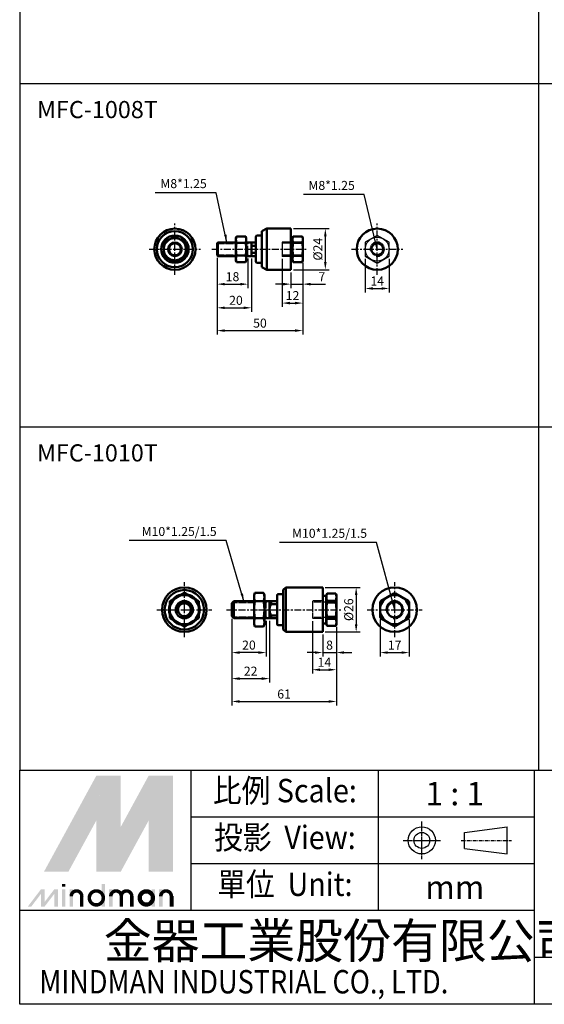
# Model space of a CAD drawing. Units: millimetres. Extents: x 49 to 1926, y 401 to 1560.
# Drawn here: x 49 to 355, y 401 to 975 of the extents above; entities that cross this region are included whole.
import ezdxf
from ezdxf.enums import TextEntityAlignment as Align

# ---------------------------------------------------------------- set-up
doc = ezdxf.new("R2010")
doc.units = ezdxf.units.MM
for name, pattern in [('AM_ISO02W050', [7.5, 6, -1.5]), ('AM_ISO08W050x2', [9, 6, -0.75, 1.5, -0.75]), ('ASVLTYPE', [0.75, 0.5, -0.25]), ('CENTER', [7, 4, -1, 1, -1])]:
    doc.linetypes.add(name, pattern=pattern)
for name, color, linetype, lineweight in [('AM_4', 3, 'ASVLTYPE', 25), ('AM_7', 1, 'CENTER', 25), ('AM_HID', 3, 'ASVLTYPE', 25), ('AM_REFDIM', 5, 'Continuous', 25), ('AM_VIS', 7, 'Continuous', 50)]:
    doc.layers.add(name, color=color, linetype=linetype, lineweight=lineweight)
doc.layers.add('LOGO', color=7, linetype='Continuous')
doc.styles.add('CHINESET', font='simplex.shx', dxfattribs={"bigfont": 'CHINESET.SHX'})
doc.styles.add('DAYUS', font='simplex.shx', dxfattribs={"bigfont": 'dayus.shx'})
doc.styles.get("Standard").update_dxf_attribs({"font": 'ISOCP.SHX', "bigfont": 'CHINESET.SHX'})
doc.dimstyles.new('AM_ISO$0', dxfattribs={"dimtxt": 3.5, "dimasz": 3, "dimexe": 1.5, "dimexo": 1, "dimgap": 0.7, "dimtad": 1, "dimdsep": 46, "dimtxsty": 'Standard', "dimcen": 0, "dimclrd": 256, "dimclre": 256, "dimclrt": 256, "dimadec": 0, "dimazin": 2, "dimtp": 0.1, "dimtm": 0.1, "dimtfac": 0.6, "dimtmove": 0, "dimatfit": 3, "dimfxl": 0, "dimlwd": -1, "dimlwe": -1, "dimarcsym": 0})
doc.dimstyles.new('AM_ISO$7', dxfattribs={"dimtxt": 5, "dimasz": 3, "dimexe": 1.5, "dimexo": 1, "dimgap": 0.7, "dimtad": 1, "dimdsep": 46, "dimtxsty": 'Standard', "dimcen": 0, "dimclrd": 256, "dimclre": 256, "dimclrt": 256, "dimadec": 0, "dimazin": 2, "dimtp": 0.1, "dimtm": 0.1, "dimtfac": 0.6, "dimtmove": 0, "dimatfit": 3, "dimfxl": 0, "dimlwd": -1, "dimlwe": -1, "dimarcsym": 0})

# ---------------------------------------------------------------- blocks, each defined once
blk = doc.blocks.new('*D34')
at = {"layer": 'AM_REFDIM'}
for p, q in [((233.81, 620.91), (233.81, 603.66)), ((225.81, 616.41), (225.81, 603.66)), ((221.31, 605.91), (216.81, 605.91)), ((225.81, 605.91), (233.81, 605.91)), ((238.31, 605.91), (242.81, 605.91))]:
    blk.add_line(p, q, dxfattribs=at)
for points in [[(221.31, 606.66), (221.31, 605.16), (225.81, 605.91)], [(238.31, 606.66), (238.31, 605.16), (233.81, 605.91)]]:
    blk.add_solid(points, dxfattribs=at)
at = {"layer": 'Defpoints', "color": 0}
for p in [(233.81, 622.41), (225.81, 617.91), (233.81, 605.91)]:
    blk.add_point(p, dxfattribs=at)
at = {"layer": 'AM_REFDIM', "insert": (229.81, 609.58), "char_height": 5.25, "attachment_point": 5}
blk.add_mtext('8', dxfattribs=at)
blk = doc.blocks.new('*D35')
at = {"layer": 'AM_REFDIM'}
for p, q in [((219.81, 624.24), (219.81, 593.66)), ((233.81, 620.91), (233.81, 593.66)), ((224.31, 595.91), (229.31, 595.91))]:
    blk.add_line(p, q, dxfattribs=at)
for points in [[(224.31, 596.66), (224.31, 595.16), (219.81, 595.91)], [(229.31, 596.66), (229.31, 595.16), (233.81, 595.91)]]:
    blk.add_solid(points, dxfattribs=at)
at = {"layer": 'Defpoints', "color": 0}
for p in [(219.81, 625.74), (233.81, 622.41), (233.81, 595.91)]:
    blk.add_point(p, dxfattribs=at)
at = {"layer": 'AM_REFDIM', "insert": (226.81, 599.58), "char_height": 5.25, "attachment_point": 5}
blk.add_mtext('14', dxfattribs=at)
blk = doc.blocks.new('*D36')
at = {"layer": 'AM_REFDIM'}
for p, q in [((172.81, 625.61), (172.81, 603.66)), ((192.81, 624.41), (192.81, 603.66)), ((188.31, 605.91), (177.31, 605.91))]:
    blk.add_line(p, q, dxfattribs=at)
for points in [[(177.31, 606.66), (177.31, 605.16), (172.81, 605.91)], [(188.31, 606.66), (188.31, 605.16), (192.81, 605.91)]]:
    blk.add_solid(points, dxfattribs=at)
at = {"layer": 'Defpoints', "color": 0}
for p in [(172.81, 627.11), (192.81, 625.91), (172.81, 605.91)]:
    blk.add_point(p, dxfattribs=at)
at = {"layer": 'AM_REFDIM', "insert": (182.81, 609.58), "char_height": 5.25, "attachment_point": 5}
blk.add_mtext('20', dxfattribs=at)
blk = doc.blocks.new('*D37')
at = {"layer": 'AM_REFDIM'}
for p, q in [((172.81, 625.61), (172.81, 588.48)), ((194.81, 624.41), (194.81, 588.48)), ((177.31, 590.73), (190.31, 590.73))]:
    blk.add_line(p, q, dxfattribs=at)
for points in [[(177.31, 591.48), (177.31, 589.98), (172.81, 590.73)], [(190.31, 591.48), (190.31, 589.98), (194.81, 590.73)]]:
    blk.add_solid(points, dxfattribs=at)
at = {"layer": 'Defpoints', "color": 0}
for p in [(172.81, 627.11), (194.81, 625.91), (194.81, 590.73)]:
    blk.add_point(p, dxfattribs=at)
at = {"layer": 'AM_REFDIM', "insert": (183.81, 594.41), "char_height": 5.25, "attachment_point": 5}
blk.add_mtext('22', dxfattribs=at)
blk = doc.blocks.new('*D39')
at = {"layer": 'AM_REFDIM'}
for p, q in [((172.81, 625.61), (172.81, 575.15)), ((233.81, 620.91), (233.81, 575.15)), ((177.31, 577.4), (229.31, 577.4))]:
    blk.add_line(p, q, dxfattribs=at)
for points in [[(177.31, 578.15), (177.31, 576.65), (172.81, 577.4)], [(229.31, 578.15), (229.31, 576.65), (233.81, 577.4)]]:
    blk.add_solid(points, dxfattribs=at)
at = {"layer": 'Defpoints', "color": 0}
for p in [(172.81, 627.11), (233.81, 622.41), (233.81, 577.4)]:
    blk.add_point(p, dxfattribs=at)
at = {"layer": 'AM_REFDIM', "insert": (203.31, 581.08), "char_height": 5.25, "attachment_point": 5}
blk.add_mtext('61', dxfattribs=at)
blk = doc.blocks.new('*D40')
at = {"layer": 'AM_REFDIM'}
for p, q in [((259.31, 625.16), (259.31, 603.66)), ((276.31, 625.16), (276.31, 603.66)), ((263.81, 605.91), (271.81, 605.91))]:
    blk.add_line(p, q, dxfattribs=at)
for points in [[(263.81, 606.66), (263.81, 605.16), (259.31, 605.91)], [(271.81, 606.66), (271.81, 605.16), (276.31, 605.91)]]:
    blk.add_solid(points, dxfattribs=at)
at = {"layer": 'Defpoints', "color": 0}
for p in [(259.31, 626.66), (276.31, 626.66), (276.31, 605.91)]:
    blk.add_point(p, dxfattribs=at)
at = {"layer": 'AM_REFDIM', "insert": (267.81, 609.58), "char_height": 5.25, "attachment_point": 5}
blk.add_mtext('17', dxfattribs=at)
blk = doc.blocks.new('*D41')
at = {"layer": 'AM_REFDIM'}
for p, q in [((227.31, 643.91), (247.6, 643.91)), ((245.35, 639.41), (245.35, 622.41)), ((227.31, 617.91), (247.6, 617.91))]:
    blk.add_line(p, q, dxfattribs=at)
for points in [[(244.6, 639.41), (246.1, 639.41), (245.35, 643.91)], [(244.6, 622.41), (246.1, 622.41), (245.35, 617.91)]]:
    blk.add_solid(points, dxfattribs=at)
at = {"layer": 'Defpoints', "color": 0}
for p in [(225.81, 643.91), (225.81, 617.91), (245.35, 617.91)]:
    blk.add_point(p, dxfattribs=at)
at = {"layer": 'AM_REFDIM', "insert": (241.68, 630.91), "char_height": 5.25, "attachment_point": 5, "rotation": 90}
blk.add_mtext('%%C26', dxfattribs=at)
blk = doc.blocks.new('*D42')
at = {"layer": 'AM_REFDIM'}
for p, q in [((164.24, 836.07), (164.24, 818.44)), ((182.24, 835.57), (182.24, 818.44)), ((168.74, 820.69), (177.74, 820.69))]:
    blk.add_line(p, q, dxfattribs=at)
for points in [[(168.74, 821.44), (168.74, 819.94), (164.24, 820.69)], [(177.74, 821.44), (177.74, 819.94), (182.24, 820.69)]]:
    blk.add_solid(points, dxfattribs=at)
at = {"layer": 'Defpoints', "color": 0}
for p in [(164.24, 837.57), (182.24, 837.07), (182.24, 820.69)]:
    blk.add_point(p, dxfattribs=at)
at = {"layer": 'AM_REFDIM', "insert": (173.24, 824.37), "char_height": 5.25, "attachment_point": 5}
blk.add_mtext('18', dxfattribs=at)
blk = doc.blocks.new('*D43')
at = {"layer": 'AM_REFDIM'}
for p, q in [((164.24, 836.07), (164.24, 804.65)), ((184.24, 835.57), (184.24, 804.65)), ((168.74, 806.9), (179.74, 806.9))]:
    blk.add_line(p, q, dxfattribs=at)
for points in [[(168.74, 807.65), (168.74, 806.15), (164.24, 806.9)], [(179.74, 807.65), (179.74, 806.15), (184.24, 806.9)]]:
    blk.add_solid(points, dxfattribs=at)
at = {"layer": 'Defpoints', "color": 0}
for p in [(164.24, 837.57), (184.24, 837.07), (184.24, 806.9)]:
    blk.add_point(p, dxfattribs=at)
at = {"layer": 'AM_REFDIM', "insert": (175.24, 810.58), "char_height": 5.25, "attachment_point": 5}
blk.add_mtext('20', dxfattribs=at)
blk = doc.blocks.new('*D45')
at = {"layer": 'AM_REFDIM'}
for p, q in [((214.24, 833.07), (214.24, 818.44)), ((207.24, 827.57), (207.24, 818.44)), ((202.74, 820.69), (198.24, 820.69)), ((207.24, 820.69), (214.24, 820.69)), ((218.74, 820.69), (227.44, 820.69))]:
    blk.add_line(p, q, dxfattribs=at)
for points in [[(202.74, 821.44), (202.74, 819.94), (207.24, 820.69)], [(218.74, 821.44), (218.74, 819.94), (214.24, 820.69)]]:
    blk.add_solid(points, dxfattribs=at)
at = {"layer": 'Defpoints', "color": 0}
for p in [(214.24, 834.57), (207.24, 829.07), (214.24, 820.69)]:
    blk.add_point(p, dxfattribs=at)
at = {"layer": 'AM_REFDIM', "insert": (225.34, 824.37), "char_height": 5.25, "attachment_point": 5}
blk.add_mtext('7', dxfattribs=at)
blk = doc.blocks.new('*D46')
at = {"layer": 'AM_REFDIM'}
for p, q in [((202.24, 835.4), (202.24, 807.41)), ((214.24, 833.07), (214.24, 807.41)), ((206.74, 809.66), (209.74, 809.66))]:
    blk.add_line(p, q, dxfattribs=at)
for points in [[(206.74, 810.41), (206.74, 808.91), (202.24, 809.66)], [(209.74, 810.41), (209.74, 808.91), (214.24, 809.66)]]:
    blk.add_solid(points, dxfattribs=at)
at = {"layer": 'Defpoints', "color": 0}
for p in [(202.24, 836.9), (214.24, 834.57), (214.24, 809.66)]:
    blk.add_point(p, dxfattribs=at)
at = {"layer": 'AM_REFDIM', "insert": (208.24, 813.34), "char_height": 5.25, "attachment_point": 5}
blk.add_mtext('12', dxfattribs=at)
blk = doc.blocks.new('*D47')
at = {"layer": 'AM_REFDIM'}
for p, q in [((164.24, 836.07), (164.24, 791.36)), ((214.24, 833.07), (214.24, 791.36)), ((168.74, 793.61), (209.74, 793.61))]:
    blk.add_line(p, q, dxfattribs=at)
for points in [[(168.74, 794.36), (168.74, 792.86), (164.24, 793.61)], [(209.74, 794.36), (209.74, 792.86), (214.24, 793.61)]]:
    blk.add_solid(points, dxfattribs=at)
at = {"layer": 'Defpoints', "color": 0}
for p in [(164.24, 837.57), (214.24, 834.57), (214.24, 793.61)]:
    blk.add_point(p, dxfattribs=at)
at = {"layer": 'AM_REFDIM', "insert": (189.24, 797.29), "char_height": 5.25, "attachment_point": 5}
blk.add_mtext('50', dxfattribs=at)
blk = doc.blocks.new('*D48')
at = {"layer": 'AM_REFDIM'}
for p, q in [((208.74, 853.07), (229.61, 853.07)), ((227.36, 848.57), (227.36, 833.57)), ((208.74, 829.07), (229.61, 829.07))]:
    blk.add_line(p, q, dxfattribs=at)
for points in [[(226.61, 848.57), (228.11, 848.57), (227.36, 853.07)], [(226.61, 833.57), (228.11, 833.57), (227.36, 829.07)]]:
    blk.add_solid(points, dxfattribs=at)
at = {"layer": 'Defpoints', "color": 0}
for p in [(207.24, 853.07), (207.24, 829.07), (227.36, 829.07)]:
    blk.add_point(p, dxfattribs=at)
at = {"layer": 'AM_REFDIM', "insert": (223.69, 841.07), "char_height": 5.25, "attachment_point": 5, "rotation": 90}
blk.add_mtext('%%c24', dxfattribs=at)
blk = doc.blocks.new('*D49')
at = {"layer": 'AM_REFDIM'}
for p, q in [((250.64, 835.52), (250.64, 815.92)), ((264.64, 835.52), (264.64, 815.92)), ((255.14, 818.17), (260.14, 818.17))]:
    blk.add_line(p, q, dxfattribs=at)
for points in [[(255.14, 818.92), (255.14, 817.42), (250.64, 818.17)], [(260.14, 818.92), (260.14, 817.42), (264.64, 818.17)]]:
    blk.add_solid(points, dxfattribs=at)
at = {"layer": 'Defpoints', "color": 0}
for p in [(250.64, 837.02), (264.64, 837.02), (264.64, 818.17)]:
    blk.add_point(p, dxfattribs=at)
at = {"layer": 'AM_REFDIM', "insert": (257.64, 821.85), "char_height": 5.25, "attachment_point": 5}
blk.add_mtext('14', dxfattribs=at)

msp = doc.modelspace()

# ---------------------------------------------------------------- linework, layer by layer
msp.add_lwpolyline([(250.64, 837.024), (257.64, 832.983), (264.64, 837.024), (264.64, 845.107), (257.64, 849.149), (250.64, 845.107)], close=True)
msp.add_circle((257.64, 841.066), 7)
at = {"layer": 'AM_4'}
for p, q in [((164.739, 844.375), (175.239, 844.375)), ((164.739, 837.756), (175.239, 837.756)), ((174.014, 635.078), (185.814, 635.078)), ((191.814, 635.078), (192.814, 635.078)), ((192.814, 635.078), (193.642, 635.906)), ((174.014, 626.734), (185.814, 626.734)), ((191.814, 626.734), (192.814, 626.734)), ((192.814, 626.734), (193.642, 625.906))]:
    msp.add_line(p, q, dxfattribs=at)
at = {"layer": 'AM_4', "linetype": 'AM_ISO02W050'}
for p, q in [((181.239, 844.375), (182.239, 844.375)), ((182.239, 844.375), (182.929, 845.066)), ((214.239, 845.236), (202.239, 845.236)), ((202.239, 845.236), (202.239, 836.896)), ((181.239, 837.756), (182.239, 837.756)), ((182.239, 837.756), (182.929, 837.066)), ((214.239, 836.896), (202.239, 836.896)), ((233.814, 636.076), (219.814, 636.076)), ((219.814, 636.076), (219.814, 625.736)), ((233.814, 625.736), (219.814, 625.736))]:
    msp.add_line(p, q, dxfattribs=at)
at = {"layer": 'AM_4', "color": 7, "linetype": 'AM_ISO02W050'}
msp.add_line((182.239, 837.066), (182.239, 845.066), dxfattribs=at)
at = {"layer": 'AM_4', "color": 7}
msp.add_line((192.814, 625.906), (192.814, 635.906), dxfattribs=at)
at = {"layer": 'AM_4'}
for centre, radius in [((139.624, 841.066), 3.309), ((257.64, 841.066), 4.17), ((145.134, 630.906), 4.172), ((267.808, 630.906), 5.17)]:
    msp.add_arc(centre, radius, 260, 190, dxfattribs=at)
at = {"layer": 'AM_7'}
for p, q in [((139.624, 841.066), (139.624, 856.066)), ((257.64, 841.066), (257.64, 856.066)), ((124.624, 841.066), (139.624, 841.066)), ((139.624, 841.066), (139.624, 841.066)), ((139.624, 841.066), (139.624, 841.066)), ((139.624, 841.066), (154.624, 841.066)), ((139.624, 826.066), (139.624, 841.066)), ((161.239, 841.066), (216.707, 841.066)), ((242.64, 841.066), (257.64, 841.066)), ((257.64, 841.066), (257.64, 841.066)), ((257.64, 841.066), (257.64, 841.066)), ((257.64, 841.066), (272.64, 841.066)), ((257.64, 826.066), (257.64, 841.066)), ((145.134, 630.906), (145.134, 646.906)), ((267.808, 630.906), (267.808, 646.906)), ((129.134, 630.906), (145.134, 630.906)), ((145.134, 630.906), (145.134, 630.906)), ((145.134, 630.906), (145.134, 630.906)), ((145.134, 630.906), (161.134, 630.906)), ((145.134, 614.906), (145.134, 630.906)), ((169.814, 630.906), (189.293, 630.906)), ((188.336, 630.906), (236.814, 630.906)), ((251.808, 630.906), (267.808, 630.906)), ((267.808, 630.906), (267.808, 630.906)), ((267.808, 630.906), (267.808, 630.906)), ((267.808, 630.906), (283.808, 630.906)), ((267.808, 614.906), (267.808, 630.906))]:
    msp.add_line(p, q, dxfattribs=at)
at = {"layer": 'AM_HID'}
for p, q in [((214.239, 844.522), (202.239, 844.522)), ((202.239, 844.522), (202.239, 837.61)), ((214.239, 837.61), (202.239, 837.61)), ((233.814, 635.362), (219.814, 635.362)), ((219.814, 635.362), (219.814, 626.45)), ((233.814, 626.45), (219.814, 626.45))]:
    msp.add_line(p, q, dxfattribs=at)
at = {"layer": 'AM_VIS'}
for p, q in [((190.239, 851.566), (193.239, 853.066)), ((190.239, 830.566), (190.239, 851.566)), ((193.239, 853.066), (207.239, 853.066)), ((193.239, 829.066), (193.239, 853.066)), ((207.239, 829.066), (207.239, 853.066)), ((133.124, 844.808), (133.124, 841.066)), ((133.133, 844.824), (136.374, 846.695)), ((136.374, 846.695), (139.614, 848.566)), ((139.633, 848.566), (142.874, 846.695)), ((142.874, 846.695), (146.114, 844.824)), ((146.124, 844.808), (146.124, 841.066)), ((164.239, 844.566), (164.739, 845.066)), ((164.239, 837.566), (164.239, 844.566)), ((164.739, 845.066), (175.239, 845.066)), ((164.739, 837.066), (164.739, 845.066)), ((175.239, 847.566), (175.603, 848.566)), ((175.239, 846.695), (175.239, 847.566)), ((175.239, 841.066), (175.239, 846.695)), ((175.603, 848.566), (180.875, 848.566)), ((175.603, 848.566), (180.875, 848.566)), ((175.603, 848.566), (175.603, 848.566)), ((180.875, 844.824), (175.603, 844.824)), ((175.603, 844.808), (175.603, 844.824)), ((175.603, 844.808), (180.875, 844.808)), ((181.239, 847.566), (180.875, 848.566)), ((180.875, 848.566), (180.875, 848.566)), ((180.875, 844.808), (180.875, 844.824)), ((181.239, 846.695), (181.239, 847.566)), ((181.239, 841.066), (181.239, 846.695)), ((181.239, 845.066), (182.239, 845.066)), ((182.239, 845.066), (184.239, 845.066)), ((186.739, 845.066), (184.239, 845.066)), ((184.239, 843.127), (184.239, 845.066)), ((186.739, 834.066), (186.739, 848.066)), ((187.739, 849.066), (190.239, 849.066)), ((207.239, 847.566), (208.239, 847.566)), ((208.239, 847.566), (208.603, 848.566)), ((208.239, 846.695), (208.239, 847.566)), ((208.239, 841.066), (208.239, 846.695)), ((208.603, 848.566), (213.875, 848.566)), ((208.603, 848.566), (213.875, 848.566)), ((208.603, 848.566), (208.603, 848.566)), ((213.875, 844.824), (208.603, 844.824)), ((208.603, 844.808), (208.603, 844.824)), ((208.603, 844.808), (213.875, 844.808)), ((214.239, 847.566), (213.875, 848.566)), ((213.875, 848.566), (213.875, 848.566)), ((213.875, 844.808), (213.875, 844.824)), ((214.239, 846.695), (214.239, 847.566)), ((214.239, 841.066), (214.239, 846.695)), ((133.124, 841.066), (133.124, 837.324)), ((146.124, 841.066), (146.124, 837.324)), ((175.239, 835.437), (175.239, 841.066)), ((181.239, 835.437), (181.239, 841.066)), ((184.239, 841.066), (184.239, 843.127)), ((184.239, 843.127), (186.739, 843.127)), ((184.239, 839.004), (184.239, 841.066)), ((186.739, 839.004), (184.239, 839.004)), ((184.239, 837.066), (184.239, 839.004)), ((208.239, 835.437), (208.239, 841.066)), ((214.239, 835.437), (214.239, 841.066)), ((133.133, 837.308), (136.374, 835.437)), ((136.374, 835.437), (139.614, 833.566)), ((139.633, 833.566), (142.874, 835.437)), ((142.874, 835.437), (146.114, 837.308)), ((164.239, 837.566), (164.739, 837.066)), ((164.739, 837.066), (175.239, 837.066)), ((175.239, 834.566), (175.239, 835.437)), ((175.239, 834.566), (175.603, 833.566)), ((180.875, 837.324), (175.603, 837.324)), ((175.603, 837.308), (175.603, 837.324)), ((175.603, 837.308), (180.875, 837.308)), ((180.875, 833.566), (175.603, 833.566)), ((175.603, 833.566), (180.875, 833.566)), ((175.603, 833.566), (175.603, 833.566)), ((180.875, 837.308), (180.875, 837.324)), ((181.239, 834.566), (180.875, 833.566)), ((180.875, 833.566), (180.875, 833.566)), ((181.239, 837.066), (182.239, 837.066)), ((181.239, 834.566), (181.239, 835.437)), ((182.239, 837.066), (184.239, 837.066)), ((184.239, 837.066), (186.739, 837.066)), ((187.739, 833.066), (190.239, 833.066)), ((207.239, 834.566), (208.239, 834.566)), ((208.239, 834.566), (208.239, 835.437)), ((208.239, 834.566), (208.603, 833.566)), ((213.875, 837.324), (208.603, 837.324)), ((208.603, 837.308), (208.603, 837.324)), ((208.603, 837.308), (213.875, 837.308)), ((213.875, 833.566), (208.603, 833.566)), ((208.603, 833.566), (213.875, 833.566)), ((208.603, 833.566), (208.603, 833.566)), ((213.875, 837.308), (213.875, 837.324)), ((214.239, 834.566), (213.875, 833.566)), ((213.875, 833.566), (213.875, 833.566)), ((214.239, 834.566), (214.239, 835.437)), ((190.239, 830.566), (193.239, 829.066)), ((193.239, 829.066), (207.239, 829.066)), ((202.814, 642.406), (204.314, 643.906)), ((204.314, 643.906), (225.814, 643.906)), ((204.314, 617.906), (204.314, 643.906)), ((225.814, 617.906), (225.814, 643.906)), ((136.634, 635.813), (140.884, 638.267)), ((140.884, 638.267), (145.134, 640.721)), ((145.134, 640.721), (149.384, 638.267)), ((149.384, 638.267), (153.634, 635.813)), ((185.814, 639.406), (186.293, 640.721)), ((185.814, 638.267), (185.814, 639.406)), ((185.814, 630.906), (185.814, 638.267)), ((186.293, 640.721), (191.336, 640.721)), ((191.814, 639.406), (191.336, 640.721)), ((191.814, 638.267), (191.814, 639.406)), ((191.814, 630.906), (191.814, 638.267)), ((199.314, 622.406), (199.314, 639.406)), ((199.814, 639.906), (202.814, 639.906)), ((202.814, 619.406), (202.814, 642.406)), ((225.814, 638.906), (227.814, 638.906)), ((227.814, 638.906), (228.36, 640.406)), ((227.814, 622.906), (227.814, 638.906)), ((228.36, 640.406), (233.45, 640.406)), ((228.36, 640.388), (228.36, 640.406)), ((228.36, 640.388), (233.45, 640.388)), ((233.814, 639.406), (233.45, 640.406)), ((233.45, 640.388), (233.45, 640.406)), ((233.814, 638.267), (233.814, 639.406)), ((233.814, 630.906), (233.814, 638.267)), ((259.884, 636.146), (263.558, 638.267)), ((263.558, 638.267), (267.232, 640.388)), ((268.384, 640.388), (272.058, 638.267)), ((272.058, 638.267), (275.732, 636.146)), ((136.634, 635.813), (136.634, 630.906)), ((153.634, 635.813), (153.634, 630.906)), ((172.814, 634.706), (174.014, 635.906)), ((172.814, 627.106), (172.814, 634.706)), ((174.014, 635.906), (185.814, 635.906)), ((174.014, 625.906), (174.014, 635.906)), ((186.293, 635.813), (191.336, 635.813)), ((191.814, 635.906), (192.814, 635.906)), ((192.814, 635.906), (194.814, 635.906)), ((194.814, 635.906), (195.814, 635.906)), ((194.814, 630.906), (194.814, 635.906)), ((199.314, 635.906), (195.814, 635.906)), ((195.814, 634.222), (195.814, 635.906)), ((195.814, 634.222), (199.314, 634.222)), ((233.45, 636.146), (228.36, 636.146)), ((228.36, 635.148), (228.36, 636.146)), ((228.36, 635.148), (233.45, 635.148)), ((233.45, 635.148), (233.45, 636.146)), ((259.308, 635.148), (259.308, 630.906)), ((276.308, 635.148), (276.308, 630.906)), ((136.634, 630.906), (136.634, 625.998)), ((136.634, 625.998), (140.884, 623.544)), ((149.384, 623.544), (153.634, 625.998)), ((153.634, 630.906), (153.634, 625.998)), ((172.814, 627.106), (174.014, 625.906)), ((174.014, 625.906), (185.814, 625.906)), ((185.814, 623.544), (185.814, 630.906)), ((186.293, 625.998), (191.336, 625.998)), ((191.814, 623.544), (191.814, 630.906)), ((191.814, 625.906), (192.814, 625.906)), ((192.814, 625.906), (194.814, 625.906)), ((194.814, 625.906), (194.814, 630.906)), ((194.814, 625.906), (195.814, 625.906)), ((199.314, 627.589), (195.814, 627.589)), ((195.814, 625.906), (195.814, 627.589)), ((195.814, 625.906), (199.314, 625.906)), ((233.45, 626.663), (228.36, 626.663)), ((228.36, 625.666), (228.36, 626.663)), ((233.45, 625.666), (233.45, 626.663)), ((233.814, 623.544), (233.814, 630.906)), ((259.308, 630.906), (259.308, 626.663)), ((276.308, 630.906), (276.308, 626.663)), ((140.884, 623.544), (145.134, 621.091)), ((145.134, 621.091), (149.384, 623.544)), ((185.814, 622.406), (185.814, 623.544)), ((185.814, 622.406), (186.293, 621.091)), ((186.293, 621.091), (191.336, 621.091)), ((191.814, 622.406), (191.336, 621.091)), ((191.814, 622.406), (191.814, 623.544)), ((199.814, 621.906), (202.814, 621.906)), ((225.814, 622.906), (227.814, 622.906)), ((227.814, 622.906), (228.36, 621.406)), ((228.36, 625.666), (233.45, 625.666)), ((233.45, 621.423), (228.36, 621.423)), ((228.36, 621.406), (228.36, 621.423)), ((228.36, 621.406), (233.45, 621.406)), ((233.814, 622.406), (233.45, 621.406)), ((233.45, 621.406), (233.45, 621.423)), ((233.814, 622.406), (233.814, 623.544)), ((259.884, 625.666), (263.558, 623.544)), ((263.558, 623.544), (267.232, 621.423)), ((268.384, 621.423), (272.058, 623.544)), ((272.058, 623.544), (275.732, 625.666)), ((202.814, 619.406), (204.314, 617.906)), ((204.314, 617.906), (225.814, 617.906))]:
    msp.add_line(p, q, dxfattribs=at)
for centre, radius in [((139.624, 841.066), 12), ((139.624, 841.066), 10.5), ((257.64, 841.066), 12), ((139.624, 841.066), 8), ((139.624, 841.066), 4), ((139.624, 841.066), 3.5), ((257.64, 841.066), 3.456), ((145.134, 630.906), 13), ((267.808, 630.906), 13), ((145.134, 630.906), 11.5), ((145.134, 630.906), 5), ((145.134, 630.906), 3.8), ((267.808, 630.906), 4.456)]:
    msp.add_circle(centre, radius, dxfattribs=at)
for centre, radius, start, end in [((139.624, 841.066), 6.5, 120, 180), ((139.624, 841.066), 7.5, 149.926435, 150.073565), ((139.624, 841.066), 6.5, 60, 120), ((139.624, 841.066), 7.5, 89.926435, 90.073565), ((139.624, 841.066), 6.5, 0, 60), ((139.624, 841.066), 7.5, 29.926435, 30.073565), ((187.739, 848.066), 1, 90, 180), ((139.624, 841.066), 6.5, 180, 240), ((139.624, 841.066), 6.5, 300, 0), ((139.624, 841.066), 7.5, 209.926435, 210.073565), ((139.624, 841.066), 6.5, 240, 300), ((139.624, 841.066), 7.5, 269.926435, 270.073565), ((139.624, 841.066), 7.5, 329.926435, 330.073565), ((187.739, 834.066), 1, 180, 270), ((145.134, 630.906), 8.5, 120, 180), ((145.134, 630.906), 9, 100.811864, 139.188136), ((145.134, 630.906), 8.5, 60, 120), ((145.134, 630.906), 9, 40.811864, 79.188136), ((145.134, 630.906), 8.5, 0, 60), ((199.814, 639.406), 0.5, 90, 180), ((267.808, 630.906), 8.5, 120, 180), ((267.808, 630.906), 8.5, 60, 120), ((267.808, 630.906), 9.5, 86.525352, 93.474648), ((267.808, 630.906), 8.5, 0, 60), ((145.134, 630.906), 9, 160.811864, 199.188136), ((145.134, 630.906), 9, 340.811864, 19.188136), ((267.808, 630.906), 9.5, 146.525352, 153.474648), ((267.808, 630.906), 9.5, 26.525352, 33.474648), ((145.134, 630.906), 8.5, 180, 240), ((145.134, 630.906), 8.5, 300, 0), ((267.808, 630.906), 8.5, 180, 240), ((267.808, 630.906), 9.5, 206.525352, 213.474648), ((267.808, 630.906), 8.5, 300, 0), ((267.808, 630.906), 9.5, 326.525352, 333.474648), ((145.134, 630.906), 9, 220.811864, 259.188136), ((145.134, 630.906), 8.5, 240, 300), ((145.134, 630.906), 9, 280.811864, 319.188136), ((199.814, 622.406), 0.5, 180, 270), ((267.808, 630.906), 8.5, 240, 300), ((267.808, 630.906), 9.5, 266.525352, 273.474648)]:
    msp.add_arc(centre, radius, start, end, dxfattribs=at)
for points, weights in [([(175.239, 846.695), (175.239, 847.564), (175.603, 848.566)], [1, 1.03774904333, 1]), ([(175.603, 844.824), (175.239, 845.826), (175.239, 846.695)], [1, 1.03774904333, 1]), ([(175.239, 841.066), (175.239, 842.803), (175.603, 844.808)], [1, 1.03774904333, 1]), ([(180.875, 848.566), (181.239, 847.564), (181.239, 846.695)], [1, 1.03774904333, 1]), ([(181.239, 846.695), (181.239, 845.826), (180.875, 844.824)], [1, 1.03774904333, 1]), ([(180.875, 844.808), (181.239, 842.803), (181.239, 841.066)], [1, 1.03774904333, 1]), ([(208.239, 846.695), (208.239, 847.564), (208.603, 848.566)], [1, 1.03774904333, 1]), ([(208.603, 844.824), (208.239, 845.826), (208.239, 846.695)], [1, 1.03774904333, 1]), ([(208.239, 841.066), (208.239, 842.803), (208.603, 844.808)], [1, 1.03774904333, 1]), ([(213.875, 848.566), (214.239, 847.564), (214.239, 846.695)], [1, 1.03774904333, 1]), ([(214.239, 846.695), (214.239, 845.826), (213.875, 844.824)], [1, 1.03774904333, 1]), ([(213.875, 844.808), (214.239, 842.803), (214.239, 841.066)], [1, 1.03774904333, 1]), ([(175.603, 837.324), (175.239, 839.329), (175.239, 841.066)], [1, 1.03774904333, 1]), ([(181.239, 841.066), (181.239, 839.329), (180.875, 837.324)], [1, 1.03774904333, 1]), ([(208.603, 837.324), (208.239, 839.329), (208.239, 841.066)], [1, 1.03774904333, 1]), ([(214.239, 841.066), (214.239, 839.329), (213.875, 837.324)], [1, 1.03774904333, 1]), ([(175.239, 835.437), (175.239, 836.305), (175.603, 837.308)], [1, 1.03774904333, 1]), ([(175.603, 833.566), (175.239, 834.568), (175.239, 835.437)], [1, 1.03774904333, 1]), ([(180.875, 837.308), (181.239, 836.305), (181.239, 835.437)], [1, 1.03774904333, 1]), ([(181.239, 835.437), (181.239, 834.568), (180.875, 833.566)], [1, 1.03774904333, 1]), ([(208.239, 835.437), (208.239, 836.305), (208.603, 837.308)], [1, 1.03774904333, 1]), ([(208.603, 833.566), (208.239, 834.568), (208.239, 835.437)], [1, 1.03774904333, 1]), ([(213.875, 837.308), (214.239, 836.305), (214.239, 835.437)], [1, 1.03774904333, 1]), ([(214.239, 835.437), (214.239, 834.568), (213.875, 833.566)], [1, 1.03774904333, 1]), ([(185.814, 638.267), (185.814, 639.406), (186.293, 640.721)], [1, 1.03795550485, 1.00000126316]), ([(186.293, 635.813), (185.814, 637.128), (185.814, 638.267)], [1.00000126316, 1.03795550485, 1]), ([(191.336, 640.721), (191.814, 639.406), (191.814, 638.267)], [1.00000126316, 1.03795550485, 1]), ([(191.814, 638.267), (191.814, 637.128), (191.336, 635.813)], [1, 1.03795550485, 1.00000126316]), ([(228.36, 636.146), (227.671, 638.267), (228.36, 640.388)], [1, 1.11764705882, 1]), ([(233.45, 640.388), (233.814, 639.269), (233.814, 638.267)], [1, 1.02899151086, 1]), ([(233.814, 638.267), (233.814, 637.265), (233.45, 636.146)], [1, 1.02899151086, 1]), ([(185.814, 630.906), (185.814, 633.183), (186.293, 635.813)], [1, 1.03795550485, 1.00000126316]), ([(191.336, 635.813), (191.814, 633.183), (191.814, 630.906)], [1.00000126316, 1.03795550485, 1]), ([(194.814, 630.906), (194.814, 632.413), (195.814, 634.222)], [1, 1.04880884817, 1]), ([(228.36, 626.663), (227.671, 630.906), (228.36, 635.148)], [1, 1.11764705882, 1]), ([(233.45, 635.148), (233.814, 632.909), (233.814, 630.906)], [1, 1.02899151086, 1]), ([(186.293, 625.998), (185.814, 628.628), (185.814, 630.906)], [1.00000126316, 1.03795550485, 1]), ([(185.814, 623.544), (185.814, 624.683), (186.293, 625.998)], [1, 1.03795550485, 1.00000126316]), ([(191.814, 630.906), (191.814, 628.628), (191.336, 625.998)], [1, 1.03795550485, 1.00000126316]), ([(191.336, 625.998), (191.814, 624.683), (191.814, 623.544)], [1.00000126316, 1.03795550485, 1]), ([(195.814, 627.589), (194.814, 629.398), (194.814, 630.906)], [1, 1.04880884817, 1]), ([(233.814, 630.906), (233.814, 628.902), (233.45, 626.663)], [1, 1.02899151086, 1]), ([(186.293, 621.091), (185.814, 622.406), (185.814, 623.544)], [1.00000126316, 1.03795550485, 1]), ([(191.814, 623.544), (191.814, 622.406), (191.336, 621.091)], [1, 1.03795550485, 1.00000126316]), ([(228.36, 621.423), (227.671, 623.544), (228.36, 625.666)], [1, 1.11764705882, 1]), ([(233.45, 625.666), (233.814, 624.546), (233.814, 623.544)], [1, 1.02899151086, 1]), ([(233.814, 623.544), (233.814, 622.543), (233.45, 621.423)], [1, 1.02899151086, 1])]:
    msp.add_rational_spline(points, weights, degree=2, dxfattribs=at)
at = {"layer": 'LOGO', "color": 4}
for p, q in [((351.771, 1560.016), (351.771, 537.338)), ((49.091, 937.638), (1289.472, 937.638)), ((49.091, 737.488), (1289.472, 737.488)), ((149.176, 455.45), (149.176, 537.338)), ((258.36, 455.45), (258.36, 537.338)), ((349.347, 400.858), (349.347, 537.338)), ((349.347, 510.042), (149.176, 510.042)), ((349.347, 482.746), (149.176, 482.746)), ((349.347, 455.45), (49.091, 455.45)), ((431.247, 428.154), (349.347, 428.154))]:
    msp.add_line(p, q, dxfattribs=at)
at = {"layer": 'LOGO', "linetype": 'AM_ISO08W050x2', "ltscale": 0.3}
for p, q in [((283.631, 485.5), (283.631, 507.347)), ((272.708, 496.424), (294.555, 496.424))]:
    msp.add_line(p, q, dxfattribs=at)
at = {"layer": 'LOGO', "linetype": 'Continuous'}
for p, q in [((308.587, 501.066), (333.429, 504.348)), ((308.587, 491.781), (333.429, 488.499))]:
    msp.add_line(p, q, dxfattribs=at)
at = {"layer": 'LOGO'}
for p, q in [((308.587, 491.781), (308.587, 501.066)), ((333.429, 488.499), (333.429, 504.348)), ((138.54, 457.79), (138.54, 463.894))]:
    msp.add_line(p, q, dxfattribs=at)
at = {"layer": 'LOGO', "linetype": 'CENTER', "ltscale": 0.5}
msp.add_line((306.6, 496.424), (335.931, 496.424), dxfattribs=at)
at = {"layer": 'LOGO', "color": 4}
for points in [[(49.091, 537.338), (1925.966, 537.338), (1925.966, 1560.016), (49.091, 1560.016)], [(49.091, 537.338), (1925.966, 537.338), (1925.966, 400.858), (49.091, 400.858)]]:
    msp.add_lwpolyline(points, close=True, dxfattribs=at)
at = {"layer": 'LOGO', "color": 5, "const_width": 2.038}
for points in [[(85.3, 463.894, 1), (79.185, 463.894, 1)], [(108.361, 463.894, 1), (102.247, 463.894, 1)], [(114.466, 463.894, 1), (108.351, 463.894, 1)], [(137.528, 463.894, 1), (131.413, 463.894, 1)]]:
    msp.add_lwpolyline(points, format="xyb", dxfattribs=at)
for points in [[(89.697, 462.877, 1), (97.85, 462.877, 1)], [(118.863, 462.877, 1), (127.016, 462.877, 1)]]:
    msp.add_lwpolyline(points, format="xyb", close=True, dxfattribs=at)
at = {"layer": 'LOGO', "color": 5}
msp.add_lwpolyline([(119.887, 462.877, 1.0000001), (125.992, 462.877, 1.0000001)], format="xyb", close=True, dxfattribs=at)
at = {"layer": 'LOGO', "linetype": 'Continuous'}
for radius in [7.924, 4.643]:
    msp.add_circle((283.631, 496.424), radius, dxfattribs=at)
at = {"layer": 'LOGO', "color": 5}
msp.add_circle((122.94, 462.877), 3.052, dxfattribs=at)
for points in [[(63.251, 478.138), (69.152, 478.138), (93.773, 534.096), (99.675, 534.096)], [(102.116, 534.096), (108.017, 534.096), (102.116, 482.615), (108.017, 504.252)], [(102.116, 482.615), (108.017, 504.252), (130.197, 534.096), (124.296, 534.096)], [(132.639, 478.138), (138.54, 478.138), (132.639, 534.096), (138.54, 534.096)], [(71.594, 478.138), (77.495, 478.138), (99.675, 529.62), (93.773, 507.983)], [(93.773, 478.138), (99.675, 478.138), (93.773, 507.983), (99.675, 529.62)], [(102.116, 478.138), (108.017, 478.138), (130.197, 529.62), (124.296, 507.983)], [(130.197, 529.62), (124.296, 507.983), (130.197, 478.138), (124.296, 478.138)], [(73.764, 469.388), (75.799, 469.388), (73.764, 471.016), (75.799, 471.016)], [(96.826, 471.016), (98.86, 471.016), (96.826, 457.79), (98.86, 457.79)], [(53.79, 457.79), (55.825, 457.79), (61.555, 467.964), (63.59, 467.964)], [(61.555, 467.964), (63.59, 467.964), (61.555, 457.79), (63.59, 457.79)], [(61.555, 457.79), (63.59, 457.79), (69.32, 467.964), (71.355, 467.964)], [(69.32, 467.964), (71.355, 467.964), (69.32, 457.79), (71.355, 457.79)], [(73.764, 467.964), (75.799, 467.964), (73.764, 457.79), (75.799, 457.79)], [(78.173, 467.964), (80.208, 467.964), (78.173, 457.79), (80.208, 457.79)], [(101.234, 467.964), (103.269, 467.964), (101.234, 457.79), (103.269, 457.79)], [(125.992, 467.964), (128.027, 467.964), (125.992, 457.79), (128.027, 457.79)], [(130.401, 457.79), (132.436, 457.79), (130.401, 467.964), (132.436, 467.964)], [(84.277, 463.894), (86.312, 463.894), (84.277, 457.79), (86.312, 457.79)], [(107.339, 463.894), (109.374, 463.894), (107.339, 457.79), (109.374, 457.79)], [(113.443, 463.894), (115.478, 463.894), (113.443, 457.79), (115.478, 457.79)], [(136.505, 463.894), (138.54, 463.894), (136.505, 457.79), (138.54, 457.79)]]:
    msp.add_solid(points, dxfattribs=at)
at = {"layer": 'LOGO', "color": 2}
for points in [[(69.152, 478.138), (71.594, 478.138), (99.675, 534.096), (102.116, 534.096)], [(99.675, 534.096), (102.116, 534.096), (99.675, 478.138), (102.116, 478.138)], [(99.675, 478.138), (102.116, 478.138), (130.197, 534.096), (132.639, 534.096)], [(130.197, 534.096), (132.639, 534.096), (130.197, 478.138), (132.639, 478.138)]]:
    msp.add_solid(points, dxfattribs=at)

# ---------------------------------------------------------------- texts
for s, p in [('MFC-1008T', (59.154, 917.471)), ('MFC-1010T', (59.154, 717.321))]:
    msp.add_text(s, height=10).set_placement(p)
at = {"layer": 'AM_REFDIM', "char_height": 5.25, "attachment_point": 9, "style": 'DAYUS'}
for s, insert in [('M8*1.25', (158.192, 875.033)), ('M8*1.25', (244.557, 873.983)), ('M10*1.25/1.5', (163.981, 672.228)), ('M10*1.25/1.5', (251.701, 671.178))]:
    msp.add_mtext(s, dxfattribs=dict(at, insert=insert))
at = {"layer": 'LOGO', "style": 'CHINESET', "width": 0.9}
for s, p in [('比例 Scale:', (203.768, 523.69, 894.469)), ('投影  View:', (203.768, 496.394, 894.469)), ('單位  Unit:', (203.768, 469.098, 894.469))]:
    msp.add_text(s, height=13.648, dxfattribs=at).set_placement(p, align=Align.MIDDLE)
at = {"layer": 'LOGO', "style": 'CHINESET'}
for s, p in [('1 : 1', (302.881, 523.69)), ('mm', (302.881, 469.098))]:
    msp.add_text(s, height=13.648, dxfattribs=at).set_placement(p, align=Align.MIDDLE_CENTER)
at = {"layer": 'LOGO', "linetype": 'Continuous', "style": 'CHINESET'}
msp.add_text('金器工業股份有限公司', height=20.472, dxfattribs=at).set_placement((98.115, 427.669))
at = {"layer": 'LOGO', "linetype": 'Continuous', "style": 'CHINESET', "width": 0.85}
msp.add_text('MINDMAN INDUSTRIAL CO., LTD.', height=13.64802, dxfattribs=at).set_placement((60.512, 407.193))

# ---------------------------------------------------------------- dimensions: what is measured, and where the dimension line sits
at = {"layer": 'AM_REFDIM'}
for base, p1, p2, text, picture, middle in [((227.363, 829.066), (207.239, 853.066), (207.239, 829.066), '%%c<>', '*D48', (227.363, 841.066)), ((245.354, 617.906), (225.814, 643.906), (225.814, 617.906), '%%C<>', '*D41', (245.354, 630.906))]:
    dim = msp.add_linear_dim(base=base, p1=p1, p2=p2, angle=90, text=text, dimstyle='AM_ISO$0', override={"dimscale": 1.5, "dimlfac": -1}, dxfattribs=at)
    dim.commit()
    dim.dimension.update_dxf_attribs({"geometry": picture, "text_midpoint": middle, "dimtype": 160})
for base, p1, p2, picture, middle in [((182.239, 820.695), (164.239, 837.566), (182.239, 837.066), '*D42', (173.239, 820.695)), ((184.239, 806.902), (164.239, 837.566), (184.239, 837.066), '*D43', (175.239, 806.902)), ((214.239, 793.612), (164.239, 837.566), (214.239, 834.566), '*D47', (189.239, 793.612)), ((214.239, 820.695), (207.239, 829.066), (214.239, 834.566), '*D45', (225.339, 820.695)), ((214.239, 809.661), (202.239, 836.896), (214.239, 834.566), '*D46', (208.239, 809.661)), ((264.64, 818.174), (250.64, 837.024), (264.64, 837.024), '*D49', (257.64, 818.174)), ((194.814, 590.735), (172.814, 627.106), (194.814, 625.906), '*D37', (183.814, 590.735)), ((233.814, 577.402), (172.814, 627.106), (233.814, 622.406), '*D39', (203.314, 577.402))]:
    dim = msp.add_linear_dim(base=base, p1=p1, p2=p2, dimstyle='AM_ISO$0', override={"dimscale": 1.5, "dimlfac": -1}, dxfattribs=at)
    dim.commit()
    dim.dimension.update_dxf_attribs({"geometry": picture, "text_midpoint": middle, "dimtype": 160})
for base, p1, p2, picture, middle in [((172.814, 605.906), (192.814, 625.906), (172.814, 627.106), '*D36', (182.814, 609.581)), ((233.814, 595.906), (219.814, 625.736), (233.814, 622.406), '*D35', (226.814, 599.581)), ((276.308, 605.906), (259.308, 626.663), (276.308, 626.663), '*D40', (267.808, 609.581)), ((233.814, 605.906), (225.814, 617.906), (233.814, 622.406), '*D34', (229.814, 609.581))]:
    dim = msp.add_linear_dim(base=base, p1=p1, p2=p2, dimstyle='AM_ISO$0', override={"dimscale": 1.5, "dimlfac": -1}, dxfattribs=at)
    dim.commit()
    dim.dimension.update_dxf_attribs({"geometry": picture, "text_midpoint": middle})

# ---------------------------------------------------------------- leaders
at = {"layer": 'AM_REFDIM', "annotation_type": 0, "has_hookline": 1, "hookline_direction": 1}
for points, text_width in [([(169.989, 845.066), (163.742, 873.983), (159.242, 873.983)], 30), ([(257.64, 841.066), (250.107, 872.933), (245.607, 872.933)], 30), ([(179.914, 635.906), (169.531, 671.178), (165.031, 671.178)], 51), ([(267.808, 630.906), (257.251, 670.128), (252.751, 670.128)], 51)]:
    msp.add_leader(points, dimstyle='AM_ISO$7', override={"dimscale": 1.5, "dimtxt": 3.5, "dimlfac": -1}, dxfattribs=dict(at, text_width=text_width))

doc.saveas('drawing.dxf')
